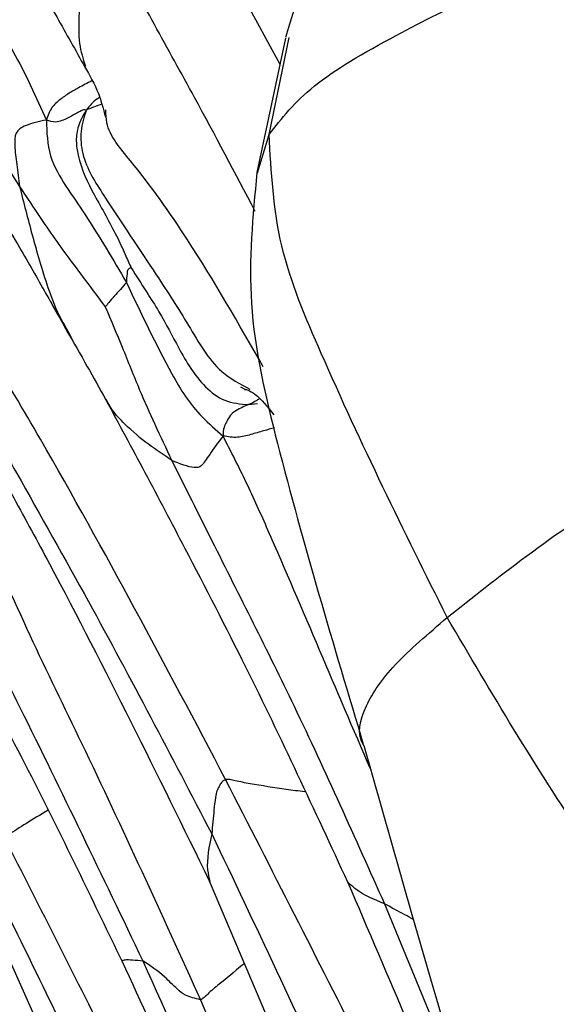
# Model space of a CAD drawing. Units: millimetres. Extents: x -1277 to 1938, y -1947 to 1196.
# Drawn here: x -1150 to -1139, y -393 to -373 of the extents above; entities that cross this region are included whole.
import ezdxf

# ---------------------------------------------------------------- set-up
doc = ezdxf.new("R2010")
doc.units = ezdxf.units.MM

msp = doc.modelspace()

# ---------------------------------------------------------------- linework, layer by layer
at = {"color": 7, "linetype": 'Continuous', "lineweight": 25}
for p, q in [((-1145.736, -371.927), (-1144.925, -373.416)), ((-1144.812, -372.88), (-1145.396, -375.641)), ((-1145.145, -374.859), (-1144.735, -372.866)), ((-1145.386, -375.646), (-1145.145, -374.859)), ((-1149.354, -378.761), (-1149.281, -378.896)), ((-1149.281, -378.896), (-1149.153, -379.131)), ((-1145.636, -380.092), (-1145.723, -380.043)), ((-1145.567, -380.403), (-1145.383, -380.379)), ((-1146.374, -390.173), (-1142.04, -400.369)), ((-1151.113, -390.403), (-1146.546, -400.532)), ((-1142.777, -390.647), (-1141.123, -394.64))]:
    msp.add_line(p, q, dxfattribs=at)
for points, knots in [([(-1155.716, -364.672), (-1154.56, -366.532), (-1153.1, -368.879), (-1151.348, -371.701), (-1150.366, -373.121), (-1149.932, -374.089), (-1149.72, -374.562)], [0, 0, 0, 0, 0.563252, 0.710841, 0.858683, 1, 1, 1, 1]), ([(-1141.233, -364.518), (-1141.428, -364.866), (-1141.835, -365.59), (-1142.558, -367.008), (-1143.356, -368.723), (-1144.177, -370.776), (-1144.592, -372.15), (-1144.808, -372.866)], [0, 0, 0, 0, 0.126814, 0.263539, 0.503245, 0.741123, 1, 1, 1, 1]), ([(-1152.8, -366.92), (-1152.373, -367.631), (-1151.565, -368.98), (-1150.473, -370.827), (-1149.589, -372.29), (-1149.121, -373.131), (-1148.93, -373.474)], [0, 0, 0, 0, 0.3268355, 0.6194938, 0.8448262, 1, 1, 1, 1]), ([(-1155.514, -367.399), (-1154.542, -369.003), (-1153.315, -371.027), (-1151.819, -373.46), (-1151.047, -374.703), (-1150.526, -375.523), (-1150.268, -375.929)], [0, 0, 0, 0, 0.561704, 0.708347, 0.855259, 1, 1, 1, 1]), ([(-1154.974, -369.302), (-1153.895, -371.09), (-1152.34, -373.67), (-1150.617, -376.573), (-1149.807, -377.984), (-1149.463, -378.596), (-1149.296, -378.893)], [0, 0, 0, 0, 0.562119, 0.810884, 0.908435, 1, 1, 1, 1]), ([(-1149.21, -369.532), (-1149.236, -369.873), (-1149.288, -370.548), (-1149.059, -371.4), (-1149.036, -372.224), (-1149.071, -372.98), (-1148.967, -373.306), (-1148.918, -373.456)], [0, 0, 0, 0, 0.191698, 0.379372, 0.673632, 0.849617, 1, 1, 1, 1]), ([(-1145.429, -376.437), (-1145.842, -375.656), (-1146.522, -374.372), (-1147.504, -372.601), (-1148.338, -371.073), (-1148.915, -370.054), (-1149.21, -369.532)], [0, 0, 0, 0, 0.336591, 0.553916, 0.771492, 1, 1, 1, 1]), ([(-1145.145, -374.859), (-1144.888, -374.529), (-1144.373, -373.868), (-1142.76, -372.919), (-1140.813, -371.952), (-1139.378, -371.269), (-1138.66, -370.927)], [0, 0, 0, 0, 0.279998, 0.559981, 0.779927, 1, 1, 1, 1]), ([(-1148.934, -373.465), (-1148.831, -373.646), (-1148.644, -373.972), (-1148.55, -374.336), (-1148.508, -374.498)], [0, 0, 0, 0, 0.555042, 1, 1, 1, 1]), ([(-1148.784, -373.761), (-1148.875, -373.806), (-1149.034, -373.886), (-1149.256, -374.011), (-1149.443, -374.142), (-1149.632, -374.31), (-1149.689, -374.472), (-1149.72, -374.562)], [0, 0, 0, 0, 0.242822, 0.422943, 0.602942, 0.781215, 1, 1, 1, 1]), ([(-1148.628, -374.1), (-1148.643, -374.109), (-1148.751, -374.172), (-1148.832, -374.272), (-1148.901, -374.358)], [0, 0, 0, 0, 0.135929, 1, 1, 1, 1]), ([(-1148.901, -374.358), (-1148.921, -374.354), (-1148.959, -374.344), (-1149.036, -374.394), (-1149.147, -374.441), (-1149.261, -374.52), (-1149.399, -374.573), (-1149.534, -374.622), (-1149.656, -374.583), (-1149.72, -374.562)], [0, 0, 0, 0, 0.087152, 0.173721, 0.309664, 0.552851, 0.697349, 0.841569, 1, 1, 1, 1]), ([(-1148.901, -374.358), (-1148.964, -374.466), (-1149.078, -374.661), (-1149.118, -374.99), (-1149.046, -375.49), (-1148.72, -376.145), (-1148.346, -376.783), (-1148.118, -377.281), (-1148.02, -377.501), (-1147.979, -377.592)], [0, 0, 0, 0, 0.097977, 0.178616, 0.259867, 0.509473, 0.788576, 0.91242, 1, 1, 1, 1]), ([(-1148.901, -374.358), (-1148.947, -374.502), (-1149.037, -374.787), (-1148.976, -375.433), (-1148.359, -376.397), (-1147.567, -377.573), (-1146.787, -378.773), (-1146.284, -379.686), (-1145.745, -379.978), (-1145.544, -380.088)], [0, 0, 0, 0, 0.064614, 0.128415, 0.262371, 0.533108, 0.712952, 0.892728, 1, 1, 1, 1]), ([(-1148.587, -374.236), (-1148.635, -374.255), (-1148.74, -374.295), (-1148.845, -374.336), (-1148.901, -374.358)], [0, 0, 0, 0, 0.460548, 1, 1, 1, 1]), ([(-1145.265, -379.626), (-1145.767, -378.747), (-1146.603, -377.284), (-1147.759, -375.646), (-1148.485, -374.821), (-1148.497, -374.444), (-1148.5, -374.355)], [0, 0, 0, 0, 0.478122, 0.795932, 0.952041, 1, 1, 1, 1]), ([(-1149.72, -374.562), (-1149.873, -374.596), (-1150.168, -374.662), (-1150.371, -374.816), (-1150.375, -375.098), (-1150.33, -375.464), (-1150.289, -375.774), (-1150.268, -375.929)], [0, 0, 0, 0, 0.197458, 0.379387, 0.56423, 0.782536, 1, 1, 1, 1]), ([(-1149.72, -374.562), (-1149.712, -374.812), (-1149.695, -375.298), (-1149.322, -375.925), (-1148.747, -376.749), (-1148.353, -377.423), (-1148.076, -377.897)], [0, 0, 0, 0, 0.1961699, 0.3804127, 0.5651962, 1, 1, 1, 1]), ([(-1141.489, -384.772), (-1141.932, -383.883), (-1142.82, -382.103), (-1143.996, -379.564), (-1145.018, -377.166), (-1145.103, -375.627), (-1145.145, -374.859)], [0, 0, 0, 0, 0.280196, 0.560838, 0.780798, 1, 1, 1, 1]), ([(-1146.038, -388.095), (-1147.277, -385.751), (-1148.841, -382.793), (-1150.895, -379.318), (-1151.983, -377.528), (-1152.736, -376.355), (-1153.116, -375.763)], [0, 0, 0, 0, 0.558472, 0.704775, 0.851065, 1, 1, 1, 1]), ([(-1145.396, -375.642), (-1145.481, -376.534), (-1145.657, -378.382), (-1144.731, -382.304), (-1143.823, -385.331), (-1143.204, -387.397)], [0, 0, 0, 0, 0.228692, 0.473439, 1, 1, 1, 1]), ([(-1150.268, -375.929), (-1150.15, -376.107), (-1149.925, -376.449), (-1149.591, -376.945), (-1149.236, -377.43), (-1148.874, -377.91), (-1148.628, -378.239), (-1148.509, -378.398)], [0, 0, 0, 0, 0.202549, 0.3885178, 0.5747198, 0.793914, 1, 1, 1, 1]), ([(-1150.268, -375.929), (-1150.186, -376.252), (-1150.023, -376.9), (-1149.755, -377.82), (-1149.528, -378.452), (-1149.389, -378.699), (-1149.354, -378.761)], [0, 0, 0, 0, 0.369684, 0.74059, 0.935253, 1, 1, 1, 1]), ([(-1147.979, -377.592), (-1147.986, -377.595), (-1147.999, -377.6), (-1148.021, -377.612), (-1148.054, -377.637), (-1148.068, -377.743), (-1148.073, -377.836), (-1148.076, -377.897)], [0, 0, 0, 0, 0.082841, 0.160656, 0.299062, 0.54721, 1, 1, 1, 1]), ([(-1147.979, -377.592), (-1147.875, -377.759), (-1147.684, -378.061), (-1147.331, -378.603), (-1146.992, -379.279), (-1146.604, -379.939), (-1146.067, -380.358), (-1145.735, -380.388), (-1145.567, -380.403)], [0, 0, 0, 0, 0.15122, 0.275357, 0.49835, 0.750848, 0.873882, 1, 1, 1, 1]), ([(-1148.076, -377.897), (-1148.159, -377.991), (-1148.279, -378.126), (-1148.427, -378.292), (-1148.485, -378.367), (-1148.509, -378.398)], [0, 0, 0, 0, 0.5682122, 0.8196443, 1, 1, 1, 1]), ([(-1148.076, -377.897), (-1147.777, -378.527), (-1147.4, -379.322), (-1146.874, -380.245), (-1146.518, -380.677), (-1146.238, -380.92), (-1146.092, -381.047)], [0, 0, 0, 0, 0.554315, 0.698898, 0.843019, 1, 1, 1, 1]), ([(-1148.509, -378.398), (-1148.393, -378.673), (-1148.155, -379.233), (-1147.839, -380.037), (-1147.49, -380.816), (-1147.261, -381.3), (-1147.144, -381.549)], [0, 0, 0, 0, 0.268654, 0.548242, 0.767587, 1, 1, 1, 1]), ([(-1152.21, -378.498), (-1152.039, -378.786), (-1151.681, -379.39), (-1151.062, -380.498), (-1150.117, -382.194), (-1148.452, -385.128), (-1147.155, -387.617), (-1146.323, -389.212)], [0, 0, 0, 0, 0.082191, 0.172387, 0.310441, 0.557878, 1, 1, 1, 1]), ([(-1149.296, -378.893), (-1149.159, -379.132), (-1148.89, -379.6), (-1148.628, -380.072), (-1148.5, -380.303)], [0, 0, 0, 0, 0.5111393, 1, 1, 1, 1]), ([(-1141.489, -384.772), (-1140.974, -384.364), (-1139.945, -383.546), (-1138.007, -382.19), (-1135.998, -380.935), (-1134.598, -380.233), (-1133.898, -379.883)], [0, 0, 0, 0, 0.280016, 0.56006, 0.780067, 1, 1, 1, 1]), ([(-1145.648, -380.089), (-1145.627, -380.092), (-1145.578, -380.098), (-1145.352, -380.231), (-1145.175, -380.451), (-1145.047, -380.61)], [0, 0, 0, 0, 0.169776, 0.4007835, 1, 1, 1, 1]), ([(-1148.5, -380.303), (-1148.231, -380.8), (-1147.684, -381.809), (-1146.726, -383.635), (-1145.288, -386.411), (-1144.219, -388.72), (-1143.534, -390.198)], [0, 0, 0, 0, 0.153084, 0.3108223, 0.5587519, 1, 1, 1, 1]), ([(-1147.144, -381.549), (-1147.461, -381.337), (-1147.862, -381.069), (-1148.347, -380.558), (-1148.453, -380.366), (-1148.494, -380.293)], [0, 0, 0, 0, 0.700094, 0.884652, 1, 1, 1, 1]), ([(-1145.567, -380.403), (-1145.652, -380.438), (-1145.779, -380.49), (-1145.943, -380.606), (-1146.02, -380.761), (-1146.084, -380.867), (-1146.089, -380.983), (-1146.092, -381.047)], [0, 0, 0, 0, 0.494297, 0.738004, 0.819322, 0.901096, 1, 1, 1, 1]), ([(-1145.333, -380.273), (-1145.355, -380.288), (-1145.431, -380.339), (-1145.51, -380.377), (-1145.567, -380.403)], [0, 0, 0, 0, 0.298033, 1, 1, 1, 1]), ([(-1151.516, -380.584), (-1151.461, -380.649), (-1151.238, -380.908), (-1150.831, -381.515), (-1150.293, -382.49), (-1148.735, -385.36), (-1147.441, -387.997), (-1146.374, -390.173)], [0, 0, 0, 0, 0.030518, 0.121613, 0.203742, 0.342805, 1, 1, 1, 1]), ([(-1152.348, -380.92), (-1151.922, -381.566), (-1151.054, -382.88), (-1150.078, -385.142), (-1148.498, -388.343), (-1147.357, -390.853), (-1146.555, -392.616)], [0, 0, 0, 0, 0.181825, 0.369983, 0.557669, 1, 1, 1, 1]), ([(-1146.092, -381.047), (-1146.191, -381.18), (-1146.384, -381.439), (-1146.534, -381.688), (-1146.743, -381.712), (-1146.978, -381.616), (-1147.144, -381.549)], [0, 0, 0, 0, 0.195153, 0.378069, 0.563125, 1, 1, 1, 1]), ([(-1145.032, -380.876), (-1145.108, -380.897), (-1145.271, -380.944), (-1145.522, -381.017), (-1145.803, -381.094), (-1145.992, -381.063), (-1146.092, -381.047)], [0, 0, 0, 0, 0.214553, 0.467063, 0.7198, 1, 1, 1, 1]), ([(-1143.066, -387.878), (-1143.414, -387.065), (-1144.113, -385.431), (-1144.948, -383.466), (-1145.608, -381.992), (-1145.93, -381.363), (-1146.092, -381.047)], [0, 0, 0, 0, 0.3540656, 0.711826, 0.8554693, 1, 1, 1, 1]), ([(-1147.144, -381.549), (-1146.87, -382.098), (-1146.314, -383.212), (-1145.468, -384.888), (-1144.247, -387.353), (-1143.384, -389.288), (-1142.777, -390.647)], [0, 0, 0, 0, 0.182762, 0.370318, 0.557899, 1, 1, 1, 1]), ([(-1147.734, -391.82), (-1148.569, -390.082), (-1149.73, -387.661), (-1151.265, -384.607), (-1151.937, -383.278), (-1152.273, -382.612)], [0, 0, 0, 0, 0.559881, 0.779818, 1, 1, 1, 1]), ([(-1152.184, -383.969), (-1151.406, -385.409), (-1150.01, -387.995), (-1148.736, -390.645), (-1148.171, -391.819)], [0, 0, 0, 0, 0.556913, 1, 1, 1, 1]), ([(-1143.203, -387.398), (-1143.203, -387.398), (-1143.353, -387.158), (-1143.222, -386.626), (-1142.657, -385.766), (-1141.878, -385.104), (-1141.489, -384.772)], [0, 0, 0, 0, 0.000229, 0.359296, 0.679665, 1, 1, 1, 1]), ([(-1134.167, -394.541), (-1134.605, -394.126), (-1135.456, -393.319), (-1136.627, -392.045), (-1137.694, -390.719), (-1139.39, -388.333), (-1140.584, -386.308), (-1141.489, -384.772)], [0, 0, 0, 0, 0.147436, 0.286309, 0.42501, 0.563786, 1, 1, 1, 1]), ([(-1143.203, -387.398), (-1142.874, -388.553), (-1142.222, -390.839), (-1141.241, -394.228), (-1140.597, -396.463), (-1140.279, -397.569)], [0, 0, 0, 0, 0.340681, 0.673725, 1, 1, 1, 1]), ([(-1146.038, -388.095), (-1146.064, -388.109), (-1146.119, -388.137), (-1146.168, -388.226), (-1146.226, -388.335), (-1146.256, -388.503), (-1146.285, -388.785), (-1146.308, -389.045), (-1146.323, -389.212)], [0, 0, 0, 0, 0.0465761, 0.0961272, 0.1735517, 0.3117642, 0.558882, 1, 1, 1, 1]), ([(-1144.411, -388.35), (-1144.538, -388.333), (-1144.915, -388.283), (-1145.411, -388.207), (-1145.784, -388.136), (-1145.948, -388.091), (-1146.009, -388.094), (-1146.038, -388.095)], [0, 0, 0, 0, 0.222539, 0.659952, 0.852263, 0.92812, 1, 1, 1, 1]), ([(-1139.792, -400.499), (-1139.927, -400.201), (-1140.216, -399.561), (-1140.88, -398.279), (-1141.877, -396.304), (-1143.623, -392.822), (-1145.095, -389.941), (-1146.038, -388.095)], [0, 0, 0, 0, 0.076825, 0.164425, 0.304782, 0.554481, 1, 1, 1, 1]), ([(-1149.685, -388.727), (-1149.725, -388.75), (-1149.91, -388.86), (-1150.247, -389.067), (-1150.47, -389.211), (-1150.581, -389.283)], [0, 0, 0, 0, 0.12083, 0.563271, 1, 1, 1, 1]), ([(-1145.65, -399.334), (-1146.103, -398.382), (-1147.002, -396.493), (-1148.625, -393.13), (-1149.839, -390.743), (-1150.581, -389.283)], [0, 0, 0, 0, 0.282776, 0.561465, 1, 1, 1, 1]), ([(-1146.323, -389.212), (-1146.378, -389.47), (-1146.454, -389.822), (-1146.38, -390.109), (-1146.36, -390.186)], [0, 0, 0, 0, 0.732727, 1, 1, 1, 1]), ([(-1146.323, -389.212), (-1145.433, -391.081), (-1144.193, -393.684), (-1142.739, -397.081), (-1142.114, -398.568), (-1141.801, -399.311)], [0, 0, 0, 0, 0.560614, 0.780578, 1, 1, 1, 1]), ([(-1153.353, -389.739), (-1152.502, -391.414), (-1151.368, -393.647), (-1150.055, -396.487), (-1149.267, -398.175), (-1148.808, -399.316), (-1148.582, -399.879)], [0, 0, 0, 0, 0.502414, 0.66961, 0.837121, 1, 1, 1, 1]), ([(-1146.487, -399.664), (-1147.274, -397.833), (-1148.679, -394.561), (-1150.26, -391.372), (-1150.956, -389.968)], [0, 0, 0, 0, 0.559988, 1, 1, 1, 1]), ([(-1152.767, -390.178), (-1151.859, -392.024), (-1150.24, -395.317), (-1148.778, -398.686), (-1148.135, -400.168)], [0, 0, 0, 0, 0.560219, 1, 1, 1, 1]), ([(-1143.534, -390.198), (-1142.699, -392.143), (-1141.497, -394.944), (-1140.272, -397.978), (-1139.894, -399.066), (-1139.822, -399.274)], [0, 0, 0, 0, 0.647457, 0.932436, 1, 1, 1, 1]), ([(-1142.777, -390.647), (-1142.989, -390.559), (-1143.282, -390.436), (-1143.478, -390.249), (-1143.533, -390.197)], [0, 0, 0, 0, 0.721821, 1, 1, 1, 1]), ([(-1142.182, -390.968), (-1142.239, -390.936), (-1142.426, -390.832), (-1142.634, -390.723), (-1142.777, -390.647)], [0, 0, 0, 0, 0.307703, 1, 1, 1, 1]), ([(-1151.721, -390.773), (-1150.859, -392.558), (-1149.658, -395.045), (-1148.152, -398.248), (-1147.498, -399.661), (-1147.171, -400.367)], [0, 0, 0, 0, 0.560094, 0.780151, 1, 1, 1, 1]), ([(-1148.17, -391.819), (-1147.774, -392.674), (-1147.028, -394.284), (-1146.077, -396.503), (-1145.312, -398.247), (-1144.946, -399.254), (-1144.798, -399.662)], [0, 0, 0, 0, 0.330667, 0.622201, 0.846692, 1, 1, 1, 1]), ([(-1147.734, -391.82), (-1147.883, -391.807), (-1148.092, -391.788), (-1148.15, -391.81), (-1148.166, -391.816)], [0, 0, 0, 0, 0.709676, 1, 1, 1, 1]), ([(-1146.555, -392.616), (-1146.665, -392.589), (-1146.863, -392.542), (-1147.073, -392.364), (-1147.352, -392.072), (-1147.585, -391.918), (-1147.734, -391.82)], [0, 0, 0, 0, 0.173269, 0.311492, 0.559007, 1, 1, 1, 1]), ([(-1144.642, -399.27), (-1144.717, -399.076), (-1144.876, -398.66), (-1145.16, -397.897), (-1145.619, -396.704), (-1146.474, -394.626), (-1147.242, -392.916), (-1147.734, -391.82)], [0, 0, 0, 0, 0.077752, 0.16645, 0.305839, 0.554985, 1, 1, 1, 1]), ([(-1145.653, -391.868), (-1145.671, -391.883), (-1145.843, -392.029), (-1146.109, -392.246), (-1146.372, -392.458), (-1146.481, -392.577), (-1146.531, -392.603), (-1146.555, -392.616)], [0, 0, 0, 0, 0.053186, 0.528533, 0.792336, 0.897501, 1, 1, 1, 1]), ([(-1146.555, -392.616), (-1145.575, -394.878), (-1144.338, -397.732), (-1142.979, -401.234), (-1142.293, -403.061), (-1141.866, -404.295), (-1141.649, -404.919)], [0, 0, 0, 0, 0.558109, 0.704269, 0.850428, 1, 1, 1, 1])]:
    msp.add_open_spline(points, degree=3, knots=knots, dxfattribs=at)

doc.saveas('drawing.dxf')
